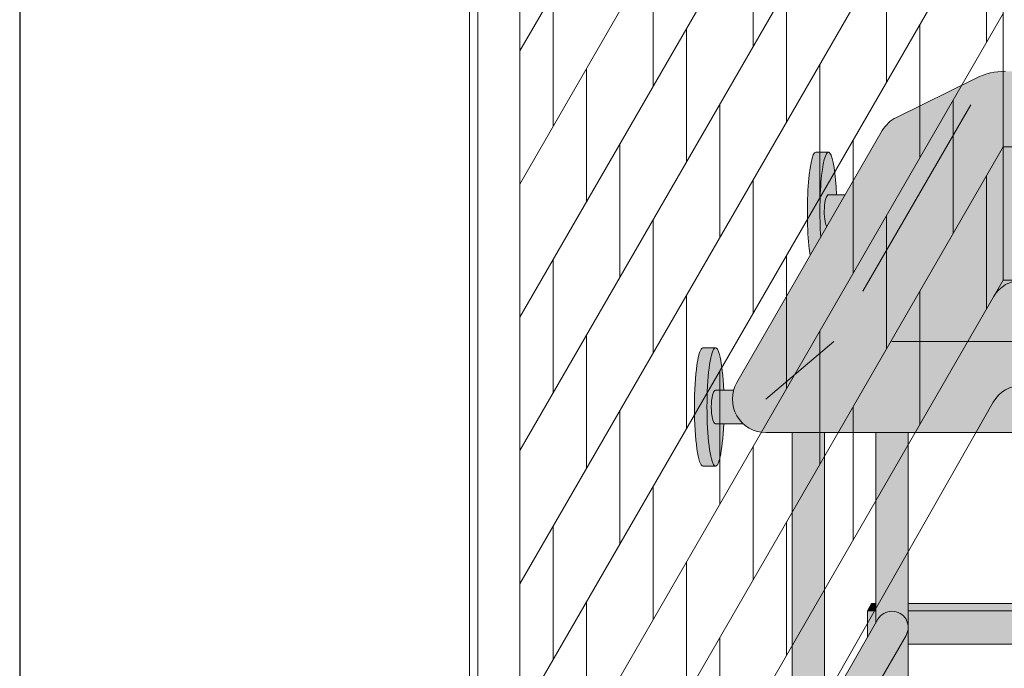
# Model space of a CAD drawing. Units: inches. Extents: x 2 to 891, y -14 to 291.
# Drawn here: x 278 to 307, y 191 to 211 of the extents above; entities that cross this region are included whole.
import ezdxf

# ---------------------------------------------------------------- set-up
doc = ezdxf.new("R2010")
doc.units = ezdxf.units.IN
doc.header["$LTSCALE"] = 0.375
doc.header["$MEASUREMENT"] = 0
doc.layers.get('0').update_dxf_attribs({"lineweight": 13})
doc.layers.add('FILL1', color=254, linetype='Continuous', lineweight=13)
doc.layers.add('OBJECT', color=7, linetype='Continuous', lineweight=13)
doc.layers.add('VPORT', color=5, linetype='Continuous', lineweight=30, plot=False)

# ---------------------------------------------------------------- blocks, each defined once
blk = doc.blocks.new('SE2216PDS-ISO')
at = {"layer": 'FILL1', "true_color": 0xffffff}
blk.add_hatch(color=7, dxfattribs=at).paths.add_polyline_path([(17.88397459621592, 19.26313972081448, 0.4190193291039248), (17.50369726385111, 20.63723857741607), (15.43590522148247, 21.78633743401733, 0.1274887452358236), (14.46440907864303, 22.03813972081431), (7.646323550523448, 22.03813972081446, 0.1150254430998933), (6.761854474178108, 21.83193860948299), (4.385115731017095, 20.66003916514865, 0.1483514141651635), (3.961324865405686, 20.26313972081411), (-0.3839745962143297, 12.73686027918586, 0.577350269189583), (0.4820508075702037, 11.236860279186), (12.67264973081024, 11.23686027918697, 0.267949192431076), (13.53867513459454, 11.73686027918689)])
at = {"layer": 'FILL1'}
h = blk.add_hatch(color=256, dxfattribs=at)
edge = h.paths.add_edge_path()
edge.add_ellipse((2.351175134595678, 17.84783323777461), major_axis=(1.321484433097939e-13, 1.768135199389591), ratio=0.1443373787751884, start_angle=-2.1373125491663814e-11, end_angle=115.86352531311951, ccw=False)
edge.add_line((2.351175134600908, 19.61596843716703), (1.976175134594996, 19.61596843716706))
edge.add_ellipse((1.976175134595678, 17.84783323777461), major_axis=(-5.351352865052104e-14, 1.768135199393043), ratio=0.1443373787749066, start_angle=-1.190799672739941e-11, end_angle=138.1848363528361)
edge.add_line((1.806020370783244, 16.5300428303463), (2.121529873908685, 17.07652132002983))
h = blk.add_hatch(color=256, dxfattribs=at)
edge = h.paths.add_edge_path()
edge.add_ellipse((2.351175134595678, 17.84783323777461), major_axis=(1.321484433097939e-13, 1.768135199389591), ratio=0.1443373787751884, start_angle=-73.57357859654923, end_angle=-2.137332745943483e-11)
edge.add_ellipse((2.351175134595678, 17.84783323777461), major_axis=(1.321484433097939e-13, 1.768135199389591), ratio=0.1443373787751884, start_angle=-2.137332745943483e-11, end_angle=115.8635253131195)
edge.add_line((2.12152987390823, 17.07652132002937), (2.301723142260244, 17.38862521599702))
edge.add_ellipse((2.351175134596588, 17.84783323777279), major_axis=(7.322698331760717e-14, 0.5), ratio=0.250000000001819, start_angle=3.370814738445915e-11, end_angle=156.6956058845461, ccw=False)
edge.add_line((2.35117513459636, 18.34783323777279), (2.595966481534333, 18.34783323777282))
h = blk.add_hatch(color=256, dxfattribs=at)
edge = h.paths.add_edge_path()
edge.add_line((2.855522151841569, 18.34783323777279), (2.351175134596588, 18.34783323777282))
edge.add_ellipse((2.351175134596588, 17.84783323777279), major_axis=(7.322698331760717e-14, 0.5), ratio=0.250000000001819, start_angle=3.363754631115815e-11, end_angle=156.6956058845461)
edge.add_line((2.301723142260244, 17.38862521599648), (2.855522151841569, 18.34783323777279))
h = blk.add_hatch(color=256, dxfattribs=at)
edge = h.paths.add_edge_path()
edge.add_ellipse((-1.023824865404094, 12.00216176222992), major_axis=(1.321484433097939e-13, 1.768135199389591), ratio=0.1443373787751884, start_angle=-2.1373125491663814e-11, end_angle=179.9999999999786, ccw=False)
edge.add_line((-1.02382486539932, 13.77029696162234), (-1.398824865405231, 13.77029696162234))
edge.add_ellipse((-1.398824865404094, 12.00216176222992), major_axis=(-5.351352865052104e-14, 1.768135199393043), ratio=0.1443373787749066, start_angle=-1.190799672739941e-11, end_angle=179.9999999999881)
edge.add_line((-1.39882486540364, 10.23402656283659), (-1.023824865398183, 10.23402656283662))
h = blk.add_hatch(color=256, dxfattribs=at)
edge = h.paths.add_edge_path()
edge.add_ellipse((-1.023824865404094, 12.00216176222992), major_axis=(1.321484433097939e-13, 1.768135199389591), ratio=0.1443373787751884, start_angle=-73.57357859654923, end_angle=-2.137332745943483e-11)
edge.add_ellipse((-1.023824865404094, 12.00216176222992), major_axis=(1.321484433097939e-13, 1.768135199389591), ratio=0.1443373787751884, start_angle=-2.137332745943483e-11, end_angle=179.9999999999786)
edge.add_ellipse((-1.023824865404094, 12.00216176222992), major_axis=(1.321484433097939e-13, 1.768135199389591), ratio=0.1443373787751884, start_angle=179.9999999999786, end_angle=253.573578596428)
edge.add_line((-0.7790335184652122, 11.5021617622281), (-1.023824865402503, 11.5021617622281))
edge.add_ellipse((-1.023824865403185, 12.0021617622281), major_axis=(7.322698331760717e-14, 0.5), ratio=0.250000000001819, start_angle=3.370814738445915e-11, end_angle=180.0000000000337, ccw=False)
edge.add_line((-1.023824865403185, 12.5021617622281), (-0.7790335184649848, 12.50216176222807))
h = blk.add_hatch(color=256, dxfattribs=at)
edge = h.paths.add_edge_path()
edge.add_line((-0.4821146985002542, 12.50216176222807), (-1.023824865403185, 12.50216176222807))
edge.add_ellipse((-1.023824865403185, 12.0021617622281), major_axis=(7.322698331760717e-14, 0.5), ratio=0.250000000001819, start_angle=3.363754631115815e-11, end_angle=180.0000000000336)
edge.add_line((-1.023824865403185, 11.5021617622281), (-0.1963429491670468, 11.5021617622281))
edge.add_arc((0.4820508075699763, 12.23686027918606), 0.9999999999999932, 164.6151322664299, 227.2817473192006, ccw=False)
h = blk.add_hatch(color=256, dxfattribs=at)
edge = h.paths.add_edge_path()
edge.add_line((2.235294117647527, 11.23686027918612), (1.264705882351791, 11.23686027918606))
edge.add_line((1.264705882351791, 11.23686027918606), (1.2647058823527, -0.8467453850481661))
edge.add_ellipse((1.75, -0.8467453850486493), major_axis=(-0.4852941176477543, 5.175304621325505e-14), ratio=0.446134298914566, start_angle=1.368910734901898e-11, end_angle=71.21791428946233)
edge.add_ellipse((1.75, -0.8467453850486493), major_axis=(-0.4852941176477543, 5.175304621325505e-14), ratio=0.446134298914566, start_angle=71.21791428946233, end_angle=108.782085710543)
edge.add_ellipse((1.75, -0.8467453850486493), major_axis=(-0.4852941176477543, 5.175304621325505e-14), ratio=0.446134298914566, start_angle=108.782085710543, end_angle=180.0000000000137)
edge.add_line((2.235294117647527, -0.8467453850494735), (2.235294117647527, 11.23686027918612))
for points in [[(4.735294117643434, 11.23686027918635), (3.764705882348153, 11.23686027918626), (3.764705882348153, 5.542692940566127), (3.829722965806923, 5.655305832476955, -0.7673269879729419), (4.735294117644571, 5.412658773652709)], [(4.670277034188302, 5.170011714828973, 1), (3.82972296580715, 5.655305832477382), (2.235294117647982, 2.893674058411904), (2.235294117647982, 0.9524975878171347)], [(3.764705882347926, 6.129165124599581), (3.639705882347243, 6.129165124599638), (3.514705882347471, 5.912658773652879), (3.76470588234838, 5.912658773652907)], [(3.764705882348153, 5.912658773652936), (3.514705882347243, 5.912658773652851), (3.514705882346561, 5.109680238671586), (3.76470588234838, 5.542692940566866)], [(11.76357520848819, 6.129165124599695), (4.735294117644344, 6.129165124599609), (4.735294117644571, 5.912658773652993), (11.76357520848819, 5.912658773653391)], [(11.76357520848796, 5.912658773653419), (4.735294117644571, 5.912658773652936), (4.735294117644798, 4.912658773652737), (11.76357520848819, 4.912658773652652)]]:
    blk.add_hatch(color=256, dxfattribs=at).paths.add_polyline_path(points)
h = blk.add_hatch(color=256, dxfattribs=at)
edge = h.paths.add_edge_path()
edge.add_arc((4.249999999995907, 5.412658773650548), 0.485294117648725, -30.00000000013108, 2.887077243940439e-10, ccw=False)
edge.add_line((4.670277034186256, 5.17001171482525), (3.76470588234929, 3.601516469974115))
edge.add_line((3.76470588234929, 3.601516469974115), (3.764705882349517, 3.483381633871403))
edge.add_ellipse((4.249999999997044, 3.483381633872057), major_axis=(-0.4852941176477543, 5.175304621325505e-14), ratio=0.446134298914566, start_angle=1.368910734901898e-11, end_angle=71.21791428946233)
edge.add_ellipse((4.249999999997044, 3.483381633872057), major_axis=(-0.4852941176477543, 5.175304621325505e-14), ratio=0.446134298914566, start_angle=71.21791428946233, end_angle=108.782085710543)
edge.add_ellipse((4.249999999997044, 3.483381633872057), major_axis=(-0.4852941176477543, 5.175304621325505e-14), ratio=0.446134298914566, start_angle=108.782085710543, end_angle=180.0000000000137)
edge.add_line((4.735294117645026, 3.483381633872824), (4.735294117644571, 5.412658773652993))
for p, q in [((6.761854474178108, 21.83193860948302), (4.385115731017095, 20.66003916514867)), ((6.602702346948263, 21.03813972081437), (3.383235910248231, 15.46186027918623)), ((3.961324865405686, 20.26313972081419), (-0.3839745962143297, 12.73686027918578)), ((1.976175134595678, 19.61596843716703), (2.351175134595678, 19.61596843716703)), ((2.351175134595678, 18.34783323777279), (2.855522151841114, 18.34783323777282)), ((2.517210506463698, 13.96186027918617), (0.4820508075699763, 12.236860279186)), ((4.249261314032765, 13.96186027918628), (9.165246845483352, 13.96186027918665)), ((-1.398824865404094, 13.77029696162234), (-1.023824865404094, 13.77029696162234)), ((-1.023824865404094, 12.5021617622281), (-0.4821146985002542, 12.50216176222807)), ((-1.023824865404094, 11.5021617622281), (-0.1963429491670468, 11.5021617622281)), ((0.4820508075699763, 11.236860279186), (12.67264973081024, 11.23686027918697)), ((1.264705882352246, -0.8467453850486493), (1.264705882352018, 11.23686027918606)), ((2.235294117647754, -0.8467453850486493), (2.235294117647754, 11.23686027918612)), ((3.76470588234838, 5.542692940568742), (3.764705882348153, 11.23686027918626)), ((4.735294117644798, 3.483381633872057), (4.735294117643434, 11.23686027918635)), ((-1.398824865404094, 10.23402656283659), (-1.023824865404094, 10.23402656283659)), ((3.514705882347471, 5.912658773652879), (3.639705882347471, 6.129165124599638)), ((3.514705882347471, 5.912658773652879), (3.514705882346561, 5.109680238671928)), ((3.76470588234838, 5.912658773652907), (3.514705882347471, 5.912658773652879)), ((3.76470588234929, 6.129165124599609), (3.639705882347471, 6.129165124599638)), ((11.76357520848796, 6.129165124599666), (4.735294117643889, 6.129165124599609)), ((11.76357520848796, 5.912658773653391), (4.735294117645708, 5.912658773652964)), ((3.82972296580715, 5.655305832477211), (2.235294117647754, 2.893674058412216)), ((4.670277034188302, 5.170011714828945), (2.235294117647982, 0.9524975878174189)), ((11.76357520848819, 4.91265877365268), (4.735294117644798, 4.912658773652709))]:
    blk.add_line(p, q)
for centre, radius, start, end in [((7.646323550523675, 20.03813972081446), 2, 90, 116.2465406045092), ((4.827350269189765, 19.76313972081439), 1, 116.2465406045092, 149.9999999999615), ((0.4820508075699763, 12.236860279186), 1, 149.9999999999601, 270), ((4.249999999997954, 5.412658773652907), 0.4852941176486638, 329.9999999999601, 149.9999999999615)]:
    blk.add_arc(centre, radius, start, end)
at = {"extrusion": (0, 0, -1)}
for centre, major_axis, ratio, start_param, end_param in [((1.976175134595678, 17.84783323777461), (-5.351352865052104e-14, 1.768135199393043), 0.1443373787749066, 3.871404936493043, 6.283185307179794), ((2.351175134595678, 17.84783323777461), (1.321484433097939e-13, 1.768135199389591), 0.1443373787751884, 4.260985307497856, 7.567286496164199), ((2.351175134596588, 17.84783323777279), (7.322698331760717e-14, 0.5), 0.250000000001819, 3.548331061086856, 6.283185307178999), ((-1.023824865404094, 12.00216176222992), (1.321484433097939e-13, 1.768135199389591), 0.1443373787751884, 1.857491464607296, 7.567286496164199), ((-1.398824865404094, 12.00216176222992), (-5.351352865052104e-14, 1.768135199393043), 0.1443373787749066, 3.141592653590001, 6.283185307179794), ((-1.023824865403185, 12.0021617622281), (7.322698331760717e-14, 0.5), 0.250000000001819, 3.141592653589206, 6.283185307178999)]:
    blk.add_ellipse(centre, major_axis=major_axis, ratio=ratio, start_param=start_param, end_param=end_param, dxfattribs=at)
blk = doc.blocks.new('5LBS6060')
for p, q in [((-28.7408998259846, -1.541265877365333), (-28.74089982598454, -77.54126587736528)), ((-44.50184552505704, -102.6560025871138), (-44.50184552505704, -26.65600258711378)), ((-43.24089982598446, -26.65600258711378), (-43.24089982598446, -102.6560025871138)), ((-28.74089982598456, -45.54126587736526), (-43.24089982598446, -70.65600258711378)), ((-28.74089982598456, -49.54126587736523), (-43.24089982598446, -74.65600258711378)), ((-28.74089982598456, -53.54126587736506), (-43.24089982598446, -78.65600258711378)), ((-28.74089982598454, -57.54126587736513), (-43.24089982598446, -82.65600258711378)), ((-28.74089982598454, -61.54126587736506), (-43.24089982598446, -86.65600258711378)), ((-28.74089982598454, -65.54126587736513), (-43.24089982598446, -90.65600258711378)), ((-29.24089982598446, -66.40729128114927), (-29.24089982598446, -70.40729128114927)), ((-36.24089982598446, -66.53164693413162), (-36.24089982598446, -70.53164693413162)), ((-32.24089982598446, -67.60344370385603), (-32.24089982598446, -71.60344370385603)), ((-39.24089982598446, -67.72779935683825), (-39.24089982598446, -71.72779935683825)), ((-35.24089982598446, -68.79959612656278), (-35.24089982598446, -72.79959612656278)), ((-42.24089982598446, -68.92395177954488), (-42.24089982598446, -72.92395177954488)), ((-28.74089982598454, -69.5412658773651), (-43.24089982598446, -94.65600258711378)), ((-38.24089982598446, -69.99574854926941), (-38.24089982598446, -73.99574854926941)), ((-31.24089982598446, -69.87139289628706), (-31.24089982598446, -73.87139289628706)), ((-41.24089982598446, -71.19190097197604), (-41.24089982598446, -75.19190097197604)), ((-34.24089982598446, -71.06754531899382), (-34.24089982598446, -75.06754531899382)), ((-37.24089982598446, -72.26369774170051), (-37.24089982598446, -76.26369774170051)), ((-30.24089982598446, -72.13934208871824), (-30.24089982598446, -76.13934208871824)), ((-28.74089982598454, -73.54126587736512), (-43.24089982598446, -98.65600258711378)), ((-40.24089982598446, -73.45985016440714), (-40.24089982598446, -77.45985016440714)), ((-33.24089982598446, -73.33549451142486), (-33.24089982598446, -77.33549451142486)), ((-28.74089982598454, -73.54126587736532), (28.74089982598465, -73.54126587736528)), ((-29.24089982598446, -74.40729128114927), (-29.24089982598446, -78.40729128114927)), ((-36.24089982598446, -74.53164693413162), (-36.24089982598446, -78.53164693413162)), ((-32.24089982598446, -75.60344370385603), (-32.24089982598446, -79.60344370385603)), ((-39.24089982598446, -75.72779935683825), (-39.24089982598446, -79.72779935683825)), ((-35.24089982598446, -76.79959612656272), (-35.24089982598446, -80.79959612656272)), ((-42.24089982598446, -76.92395177954488), (-42.24089982598446, -80.92395177954488)), ((-28.74089982598454, -77.54126587736503), (-43.24089982598451, -102.6560025871138)), ((-28.74089982598454, -77.54126587736535), (28.74089982598465, -77.54126587736528)), ((-38.24089982598446, -77.99574854926941), (-38.24089982598446, -81.99574854926941)), ((-31.24089982598446, -77.87139289628706), (-31.24089982598446, -81.87139289628706)), ((-41.24089982598446, -79.19190097197604), (-41.24089982598446, -83.19190097197604)), ((-34.24089982598446, -79.06754531899382), (-34.24089982598446, -83.06754531899382)), ((-37.24089982598446, -80.26369774170051), (-37.24089982598446, -84.26369774170051)), ((-40.24089982598446, -81.45985016440714), (-40.24089982598446, -85.45985016440714)), ((-33.24089982598446, -81.33549451142486), (-33.24089982598446, -85.33549451142486)), ((-36.24089982598446, -82.53164693413162), (-36.24089982598446, -86.53164693413162)), ((-39.24089982598446, -83.72779935683825), (-39.24089982598446, -87.72779935683825)), ((-35.24089982598446, -84.79959612656278), (-35.24089982598446, -88.79959612656278)), ((-42.24089982598446, -84.92395177954488), (-42.24089982598446, -88.92395177954488)), ((-38.24089982598446, -85.99574854926941), (-38.24089982598446, -89.99574854926941)), ((-41.24089982598446, -87.19190097197604), (-41.24089982598446, -91.19190097197604)), ((-37.24089982598446, -88.26369774170051), (-37.24089982598446, -92.26369774170051))]:
    blk.add_line(p, q)
blk.add_arc((-28.163549556795, -78.54126587736533), 1, 90.00000000000001, 150.0000000000001)
at = {"layer": 'OBJECT'}
for p, q in [((-44.75403466487224, -26.11176549730886), (-44.75403466487177, -107.0192517077507)), ((-29.03355578523208, -81.20397073787012), (-42.53661608230291, -104.918484140303))]:
    blk.add_line(p, q, dxfattribs=at)
blk.add_arc((-28.15994697868032, -81.70834901749942), 1.008756559258284, 90.00000000000001, 149.9999999999887, dxfattribs=at)

msp = doc.modelspace()

# ---------------------------------------------------------------- linework, layer by layer
at = {"layer": 'VPORT'}
msp.add_lwpolyline([(277.5806579449971, 163.2706562919036), (393.7124323446658, 163.2706562919036), (393.7124323446658, 291.4956579261786), (277.5806579449971, 291.4956579261786)], close=True, dxfattribs=at)

# ---------------------------------------------------------------- block references
msp.add_blockref('5LBS6060', (335.833693452469, 280.5326847022202))
at = {"layer": 'OBJECT', "xscale": 1.004184096199225, "yscale": 1.004184096199225, "zscale": 1.004184096199225}
msp.add_blockref('SE2216PDS-ISO', (299.4921561072672, 187.132551837774), dxfattribs=at)

doc.saveas('drawing.dxf')
